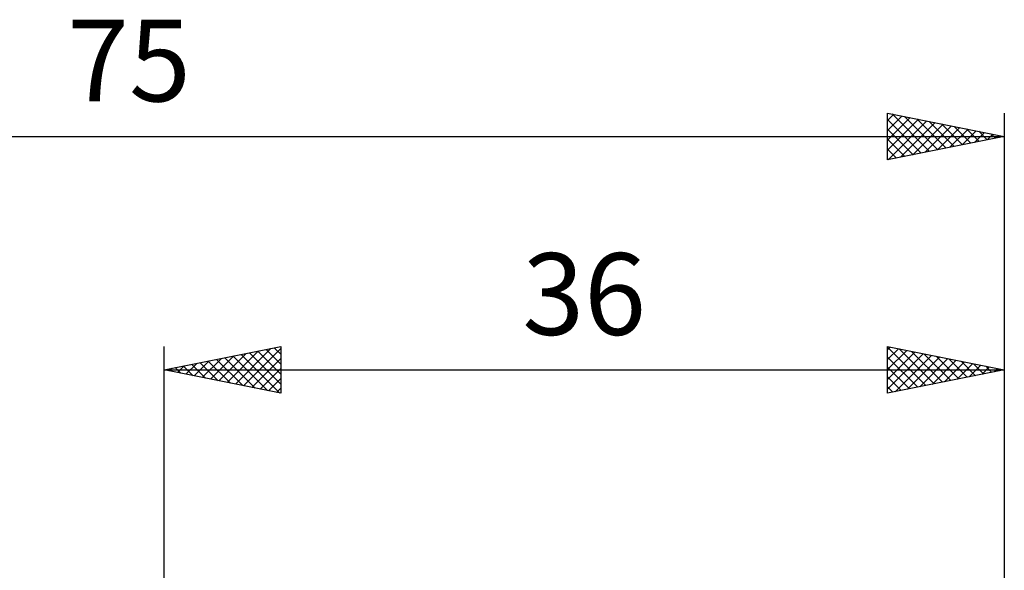
# Model space of a CAD drawing. Units: millimetres. Extents: x -17 to 108, y -33 to 42.
# Drawn here: x 33 to 75, y 18 to 42 of the extents above; entities that cross this region are included whole.
import ezdxf
from ezdxf.enums import TextEntityAlignment as Align

# ---------------------------------------------------------------- set-up
doc = ezdxf.new("R2010")
doc.units = ezdxf.units.MM
doc.header["$LTSCALE"] = 4.45
doc.layers.add('2', color=7, linetype='CONTINUOUS')
doc.layers.add('SK2', color=7, linetype='CONTINUOUS')
doc.styles.get("Standard").update_dxf_attribs({"font": 'Monospac821 BT'})

msp = doc.modelspace()

# ---------------------------------------------------------------- linework, layer by layer
at = {"layer": '2', "color": 7, "linetype": 'CONTINUOUS', "lineweight": 25}
for p, q in [((39, 0), (39, 28)), ((39, 27), (44, 28)), ((42.055, 26.389), (43.582, 27.916)), ((42.408, 26.318), (44, 27.91)), ((43.37, 27.874), (44, 27.244)), ((43.724, 27.945), (44, 27.668)), ((44, 28), (44, 26)), ((70, 26), (70, 28)), ((70, 28), (75, 27)), ((70, 27.866), (70.112, 27.978)), ((70, 27.973), (71.644, 26.329)), ((70, 27.442), (70.465, 27.907)), ((70.496, 27.901), (71.998, 26.399)), ((75, 28), (75, 4.5)), ((40.64, 26.672), (41.46, 27.492)), ((40.994, 26.601), (41.991, 27.598)), ((41.249, 27.45), (42.373, 26.325)), ((41.347, 26.53), (42.521, 27.704)), ((41.602, 27.52), (42.903, 26.219)), ((41.701, 26.46), (43.051, 27.81)), ((41.956, 27.591), (43.434, 26.113)), ((42.309, 27.662), (43.964, 26.007)), ((42.663, 27.733), (44, 26.396)), ((42.762, 26.248), (44, 27.486)), ((43.017, 27.803), (44, 26.82)), ((70, 27.017), (70.819, 27.836)), ((70, 26.593), (71.172, 27.765)), ((70, 26.169), (71.526, 27.695)), ((70, 27.548), (71.29, 26.258)), ((70.319, 26.064), (71.879, 27.624)), ((70.85, 26.17), (72.233, 27.553)), ((71.027, 27.795), (72.351, 26.47)), ((71.38, 26.276), (72.587, 27.483)), ((71.557, 27.689), (72.705, 26.541)), ((72.087, 27.582), (73.058, 26.612)), ((72.618, 27.476), (73.412, 26.682)), ((39, 27), (75, 27)), ((44, 26), (39, 27)), ((39.127, 27.025), (39.191, 26.962)), ((39.226, 26.955), (39.339, 27.068)), ((39.481, 27.096), (39.722, 26.856)), ((39.58, 26.884), (39.869, 27.174)), ((39.835, 27.167), (40.252, 26.75)), ((39.933, 26.813), (40.4, 27.28)), ((40.188, 27.238), (40.782, 26.644)), ((40.287, 26.743), (40.93, 27.386)), ((40.542, 27.308), (41.313, 26.537)), ((40.895, 27.379), (41.843, 26.431)), ((43.115, 26.177), (44, 27.062)), ((70, 27.124), (70.937, 26.187)), ((75, 27), (70, 26)), ((71.91, 26.382), (72.94, 27.412)), ((72.441, 26.488), (73.294, 27.341)), ((72.971, 26.594), (73.647, 27.271)), ((73.148, 27.37), (73.765, 26.753)), ((73.501, 26.7), (74.001, 27.2)), ((73.678, 27.264), (74.119, 26.824)), ((74.032, 26.806), (74.354, 27.129)), ((74.209, 27.158), (74.472, 26.894)), ((74.562, 26.912), (74.708, 27.058)), ((74.739, 27.052), (74.826, 26.965)), ((43.469, 26.106), (44, 26.637)), ((70, 26.7), (70.583, 26.117)), ((43.822, 26.035), (44, 26.213)), ((70, 26.276), (70.23, 26.046))]:
    msp.add_line(p, q, dxfattribs=at)
at = {"layer": 'SK2', "color": 7, "linetype": 'CONTINUOUS', "lineweight": 25}
for p, q in [((70, 36), (70, 38)), ((70, 38), (75, 37)), ((75, 38), (75, 4.5)), ((70, 37.684), (70.264, 37.947)), ((70, 37.259), (70.617, 37.877)), ((70, 36.835), (70.971, 37.806)), ((70, 36.411), (71.324, 37.735)), ((70, 37.731), (71.442, 36.288)), ((70.017, 36.003), (71.678, 37.664)), ((70.194, 37.961), (71.796, 36.359)), ((70.547, 36.109), (72.031, 37.594)), ((70.724, 37.855), (72.149, 36.43)), ((71.255, 37.749), (72.503, 36.501)), ((71.785, 37.643), (72.857, 36.571)), ((70, 37.307), (71.089, 36.218)), ((71.077, 36.215), (72.385, 37.523)), ((71.608, 36.322), (72.739, 37.452)), ((72.138, 36.428), (73.092, 37.382)), ((72.315, 37.537), (73.21, 36.642)), ((72.668, 36.534), (73.446, 37.311)), ((72.846, 37.431), (73.564, 36.713)), ((73.199, 36.64), (73.799, 37.24)), ((73.376, 37.325), (73.917, 36.783)), ((73.729, 36.746), (74.153, 37.169)), ((73.906, 37.219), (74.271, 36.854)), ((0, 37), (75, 37)), ((75, 37), (70, 36)), ((70, 36.882), (70.735, 36.147)), ((74.259, 36.852), (74.506, 37.099)), ((74.437, 37.113), (74.624, 36.925)), ((74.79, 36.958), (74.86, 37.028)), ((74.967, 37.007), (74.978, 36.996)), ((70, 36.458), (70.382, 36.076)), ((70, 36.034), (70.028, 36.006))]:
    msp.add_line(p, q, dxfattribs=at)

# ---------------------------------------------------------------- texts
at = {"layer": '2', "color": 7, "linetype": 'CONTINUOUS', "lineweight": 25}
msp.add_text('36', height=3.5, dxfattribs=at).set_placement((57, 28.5), align=Align.CENTER)
at = {"layer": 'SK2', "color": 7, "linetype": 'CONTINUOUS', "lineweight": 25}
msp.add_text('75', height=3.5, dxfattribs=at).set_placement((37.5, 38.5), align=Align.CENTER)

doc.saveas('drawing.dxf')
